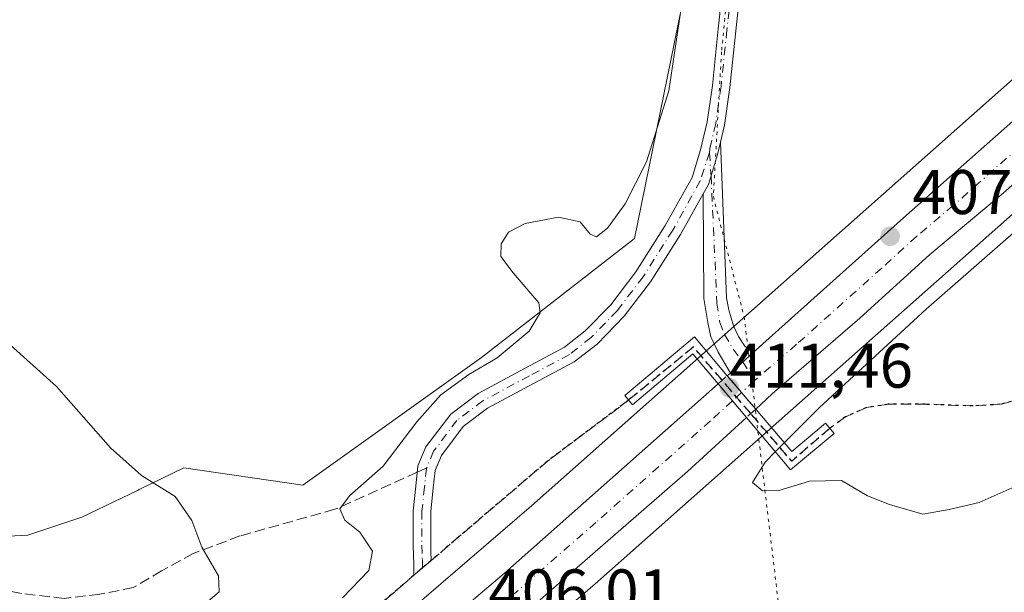
# Model space of a CAD drawing. Units: metres. Extents: x 547082 to 549668, y 4703156 to 4705477.
# Drawn here: x 548823 to 548980, y 4704765 to 4704856 of the extents above; entities that cross this region are included whole.
import ezdxf

# ---------------------------------------------------------------- set-up
doc = ezdxf.new("R2010")
doc.units = ezdxf.units.M
doc.header["$MEASUREMENT"] = 0
for name, pattern in [('DGN Style 3', [2.307223458686699, 1.648016756204785, -0.6592067024819142]), ('DGN Style 4', [2.6384748266838614, 1.318413404963828, -0.6592067024819142, 0.001648016756204785, -0.6592067024819142]), ('DGN Style 5', [1.1536117293433497, 0.4944050268614355, -0.6592067024819142])]:
    doc.linetypes.add(name, pattern=pattern)
for name, color, linetype, lineweight in [('Arbolado forestal CxS', 92, 'Continuous', 0), ('Camino Cxs', 7, 'Continuous', 0), ('Camino eje', 30, 'DGN Style 4', 13), ('Carretera de calzada única Cxs', 7, 'Continuous', 13), ('Carretera de calzada única eje', 7, 'DGN Style 4', 0), ('Carretera de calzada única eje oculto', 142, 'DGN Style 4', 0), ('Carretera de calzada única oculto Cxs', 7, 'DGN Style 3', 13), ('Cultivos herbáceos CxS', 92, 'Continuous', 0), ('Curva de nivel normal', 30, 'Continuous', 0), ('Núcleo urbano CxS', 7, 'Continuous', 0), ('Pasarela Cxs', 142, 'Continuous', 13), ('Punto de cota en terreno', 7, 'Continuous', 0), ('Ruta', 7, 'DGN Style 5', 30), ('Rótulo de punto de cota en construcción', 7, 'Continuous', 0), ('Rótulo de punto de cota en terreno', 7, 'Continuous', 0), ('Senda', 7, 'DGN Style 3', 0), ('Senda no paivmentada conexión', 7, 'DGN Style 3', 0), ('Vía pecuaria eje', 92, 'DGN Style 5', 0)]:
    doc.layers.add(name, color=color, linetype=linetype, lineweight=lineweight)
doc.styles.add('Style-Arial', font='txt')

# ---------------------------------------------------------------- blocks, each defined once
blk = doc.blocks.new('5PATER')
at = {"layer": 'Arbolado forestal CxS', "linetype": 'Continuous', "lineweight": 0}
h = blk.add_hatch(color=51, dxfattribs=at)
edge = h.paths.add_edge_path()
edge.add_ellipse((0, 0), major_axis=(-0.1095731443231308, -0.1110710700762829), ratio=0.9994222409660322, start_angle=0, end_angle=360)
blk = doc.blocks.new('*U13')
at = {"layer": 'Carretera de calzada única Cxs', "color": 7, "linetype": 'Continuous', "lineweight": 13}
blk.add_polyline3d([(548780.9001000002, 4704690.720100001, 403.0507999999973), (548807.4001000002, 4704701.950099999, 402.4616999999998), (548821.4200999998, 4704708.710100001, 402.9279999999999), (548836.8201000001, 4704717.6601, 403.2595000000001), (548846.7600999996, 4704724.4901, 403.7324999999983), (548857.4001000002, 4704732.590100001, 404.200800000006), (548873.5500999996, 4704745.6601, 405.2972000000009), (548900.2600999996, 4704768.350099999, 406.6319999999978), (548934.1901000004, 4704798.440099999, 411.1416999999929), (548936.4501, 4704795.7501, 411.3022000000055), (548938.6801000005, 4704793.100099999, 411.651199999993), (548929.3201000001, 4704784.540100001, 407.6310999999987), (548907.3079000004, 4704765.3279, 406.6906000000017), (548904.9182000002, 4704763.241699999, 406.6034999999974), (548902.5203, 4704761.1469, 406.773199999996), (548901.8601000002, 4704760.5701, 406.8122000000003), (548870.6501000002, 4704733.3201, 405.2592000000004), (548862.3901000004, 4704726.920100001, 404.6089000000065), (548851.7701000003, 4704719.1801, 404.1545000000042), (548839.5500999996, 4704710.7601, 403.6411999999983), (548821.4200999998, 4704700.5101, 403.0154000000039), (548800.0201000003, 4704690.6501, 402.3730000000069)], dxfattribs=at)

msp = doc.modelspace()

# ---------------------------------------------------------------- linework, layer by layer
at = {"layer": 'Arbolado forestal CxS', "color": 92, "linetype": 'Continuous', "lineweight": 0}
for points in [[(548721.0443000002, 4704770.2183, 413.4440000000032), (548750.7531000003, 4704770.217900001, 413.7682000000059), (548795.3176999995, 4704772.919299999, 415.2448000000004), (548824.5921, 4704774.399900001, 416.5418000000063), (548833.1643000003, 4704777.272500001, 416.5822000000044), (548841.9779000003, 4704781.5275, 415.4679999999935), (548842.2770999996, 4704781.6721, 415.3999999999942), (548849.3340999996, 4704785.078500001, 413.8218000000052), (548868.2407000001, 4704782.3761, 412.0298999999941), (548896.6010999996, 4704802.641100001, 410.6538), (548920.9090999998, 4704821.5571, 409.6965999999957), (548934.8038999997, 4704889.696900001, 410.5483999999997), (548953.8964999998, 4704886.7227, 408.0850000000065), (548994.5740999999, 4704909.1941, 406.0924999999988)], [(549044.4128999999, 4704904.015699999, 405.6723999999958), (548981.4293000001, 4704847.209899999, 408.7583000000013), (548904.5345000001, 4704779.061699999, 408.2801999999938), (548873.1161000002, 4704751.989499999, 407.1797999999981), (548850.9978999998, 4704733.935500001, 405.975900000005), (548850.9200999998, 4704733.8709, 405.9646999999969), (548838.7609000001, 4704723.687700001, 404.6407000000036), (548826.5044999998, 4704715.886499999, 403.6695000000037), (548811.4423000002, 4704707.240300001, 403.0023999999976), (548789.1063000001, 4704698.8311, 402.3668000000035), (548745.2959000003, 4704682.476700001, 401.7121000000043), (548745.2834999999, 4704682.472100001, 401.7118999999948), (548745.2710999995, 4704682.467300001, 401.7118000000046), (548649.4424999999, 4704646.333100001, 401.065499999997), (548598.0931000002, 4704627.945900001, 399.9355999999971), (548597.9106999999, 4704627.8781, 399.9236999999994), (548584.2663000004, 4704622.6143, 399.0571000000054), (548524.8195000002, 4704599.6801, 397.6837999999989), (548471.9990999997, 4704580.120100001, 396.3512999999948)], [(549054.4291000003, 4704891.4509, 407.0446999999986), (549053.5935000004, 4704890.7205, 407.0436999999947), (549052.5865000002, 4704889.8419, 407.0718000000052), (548992.1195, 4704835.3057, 408.4921999999933), (548992.0674999999, 4704835.259099999, 408.4956999999995), (548915.1051000003, 4704767.051100001, 406.7292000000016), (548915.0893000001, 4704767.0371, 406.728099999993), (548915.0734999999, 4704767.0233, 406.7268999999943), (548915.0210999995, 4704766.977700001, 406.7231999999931), (548884.4523, 4704740.6373, 405.0816999999952)], [(548934.8038999997, 4704889.696900001, 410.5483999999997), (548920.9090999998, 4704821.5571, 409.6965999999957), (548896.6010999996, 4704802.641100001, 410.6538), (548868.2407000001, 4704782.3761, 412.0298999999941), (548849.3340999996, 4704785.078500001, 413.8218000000052), (548842.2770999996, 4704781.6721, 415.3999999999942), (548841.9779000003, 4704781.5275, 415.4679999999935), (548833.1643000003, 4704777.272500001, 416.5822000000044), (548824.5921, 4704774.399900001, 416.5418000000063), (548795.3176999995, 4704772.919299999, 415.2448000000004), (548750.7531000003, 4704770.217900001, 413.7682000000059), (548721.0443000002, 4704770.2183, 413.4440000000032), (548720.6728999997, 4704770.227700001, 413.4389999999985), (548701.6205000002, 4704770.7137, 413.3163999999961), (548690.1032999996, 4704763.0329, 413.2639999999956), (548679.1788999997, 4704735.090500001, 412.9403000000021), (548681.8793000003, 4704721.579500001, 413.1959999999963), (548671.0762999998, 4704716.1757, 414.1085000000021), (548645.1911000004, 4704705.7981, 415.5114999999932), (548595.9471000005, 4704717.5283, 414.3629999999976), (548544.8085000003, 4704706.7457, 415.5152999999991), (548502.2730999999, 4704702.6677, 414.9033000000054), (548442.8541000001, 4704686.4553, 412.8516999999993), (548420.4260999998, 4704673.568700001, 414.4397000000026)], [(548981.4293000001, 4704847.209899999, 408.7583000000013), (548904.5345000001, 4704779.061699999, 408.2801999999938), (548873.1161000002, 4704751.989499999, 407.1797999999981), (548850.9978999998, 4704733.935500001, 405.975900000005), (548850.9200999998, 4704733.8709, 405.9646999999969), (548838.7609000001, 4704723.687700001, 404.6407000000036), (548826.5044999998, 4704715.886499999, 403.6695000000037), (548811.4423000002, 4704707.240300001, 403.0023999999976), (548789.1063000001, 4704698.8311, 402.3668000000035), (548745.2959000003, 4704682.476700001, 401.7121000000043)]]:
    msp.add_polyline3d(points, dxfattribs=at)
msp.add_polyline3d([(548884.4523, 4704740.6373, 405.0816999999952), (548915.0210999995, 4704766.977700001, 406.7231999999931), (548915.0734999999, 4704767.0233, 406.7268999999943), (548915.0893000001, 4704767.0371, 406.728099999993), (548915.1051000003, 4704767.051100001, 406.7292000000016), (548992.0674999999, 4704835.259099999, 408.4956999999995), (548992.1195, 4704835.3057, 408.4921999999933), (549052.5865000002, 4704889.8419, 407.0718000000052), (549053.5935000004, 4704890.7205, 407.0436999999947), (549054.4291000003, 4704891.4509, 407.0446999999986), (549066.7395000001, 4704849.185900001, 406.116200000004), (549069.4550999999, 4704809.395300001, 407.1913000000059), (549057.1793000001, 4704789.4191, 407.8439000000071), (549019.2719000002, 4704768.0759, 406.7908000000025), (548984.6278999997, 4704753.1161, 407.6156000000047), (548959.9007000001, 4704751.285700001, 406.024900000004), (548941.1814000001, 4704752.3707, 406.4760999999999), (548933.9138000002, 4704751.7797, 406.3243999999977), (548927.8472999996, 4704751.2861, 406.1273999999976), (548909.5307999998, 4704740.302100001, 404.2528000000021), (548887.5497000003, 4704740.3025, 404.8125)], close=True, dxfattribs=at)
at = {"layer": 'Camino Cxs', "color": 7, "linetype": 'Continuous', "lineweight": 0, "extrusion": (0.6832738758679613, -0.7283605400912312, 0.05126142989016132), "elevation": -3051696.033821966, "flags": 128}
msp.add_lwpolyline([(3619248.800071619, 157051.1930118705), (3619249.440918617, 157050.8332388657), (3619253.695781889, 157048.9671855068)], dxfattribs=at)
at = {"layer": 'Camino Cxs', "color": 7, "linetype": 'Continuous', "lineweight": 0}
for points in [[(548980.5928999997, 4704905.149300001, 406.5513999999966), (548974.1283, 4704900.484099999, 406.9483999999939), (548966.8472999996, 4704896.0755, 407.4281999999948), (548960.1222999999, 4704892.346700001, 407.6407000000036), (548953.9282999998, 4704889.183700001, 408.0285000000004), (548949.0242, 4704886.215500001, 408.5385999999999), (548945.8025000002, 4704883.625700001, 408.9573999999994), (548942.5495999996, 4704880.122500001, 409.4649000000064), (548940.2056999998, 4704875.8665, 409.5200999999943), (548939.1341000004, 4704871.643300001, 409.3156000000017), (548938.4918999998, 4704868.4321, 409.2553000000044), (548936.9776999997, 4704854.541300001, 409.3543000000063), (548936.0491000004, 4704845.520099999, 409.178899999999), (548935.1765000002, 4704839.5463, 408.8828000000067), (548934.5444999998, 4704836.820499999, 408.7614000000031)], [(548938.4918999998, 4704868.4321, 409.2553000000044), (548936.9776999997, 4704854.541300001, 409.3543000000063), (548936.0491000004, 4704845.520099999, 409.178899999999), (548935.1765000002, 4704839.5463, 408.8828000000067), (548934.5444999998, 4704836.820499999, 408.7614000000031), (548934.0944999997, 4704834.8795, 408.7216999999946), (548932.6476999996, 4704830.1261, 408.5733000000037), (548931.8006999996, 4704828.6118, 408.5709999999963), (548928.1897, 4704822.1555, 408.9318999999959), (548923.4395000003, 4704814.662500001, 409.1040999999968), (548919.2512999997, 4704809.1907, 409.0657999999967), (548914.9622999998, 4704804.765500001, 409.1499999999942), (548911.3503000002, 4704801.9177, 409.2550999999949), (548904.8913000004, 4704798.486300001, 409.4722000000039), (548897.5821000002, 4704794.570699999, 409.5023999999976), (548893.7226999998, 4704791.645099999, 409.3861999999936), (548890.2421000004, 4704787.045700001, 409.2255000000005), (548889.2641000003, 4704784.7061, 409.1095999999961), (548888.9556999998, 4704781.911699999, 408.9385000000038), (548888.5667000003, 4704778.151900001, 408.7661999999983), (548888.5667000003, 4704772.818700001, 408.4296000000031), (548888.5717000002, 4704772.631999999, 408.4171999999962), (548888.5916999998, 4704771.871300001, 408.3457000000053), (548888.6309000002, 4704770.387599999, 408.1947999999975), (548887.2613000004, 4704769.217499999, 408.2498000000051), (548886.8311000001, 4704768.850099999, 408.2802999999985), (548885.8918000003, 4704768.041099999, 408.3469000000041), (548885.8617000004, 4704769.180500001, 408.422900000005), (548885.8464000003, 4704769.762700001, 408.4616999999998), (548885.7666999997, 4704772.7817, 408.6545999999944), (548885.7666999997, 4704778.2963, 408.8801999999997), (548886.1715000002, 4704782.2093, 409.1312000000034), (548886.5253, 4704785.414100001, 409.4087), (548887.7955, 4704788.4527, 409.4858999999997), (548891.7232999997, 4704793.642899999, 409.7099000000017), (548896.0658999998, 4704796.934900001, 409.7704999999987), (548903.5734999999, 4704800.956700001, 409.7881000000052), (548909.8145000003, 4704804.272299999, 409.475099999996), (548913.0817, 4704806.8485, 409.3349000000017), (548917.1271000003, 4704811.022299999, 409.2234000000026), (548921.1409, 4704816.266100001, 409.2838000000047), (548925.7834999999, 4704823.5897, 409.1524000000064), (548930.0566999996, 4704831.229699999, 408.8368000000046), (548931.3881000001, 4704835.6043, 408.889599999995), (548932.4227, 4704840.0657, 409.0206999999937), (548933.2699999996, 4704845.865900001, 409.2597999999998), (548934.1933000004, 4704854.836300001, 409.3570000000037), (548935.7219000002, 4704868.859099999, 409.4409000000014)], [(548931.8006999996, 4704828.6118, 408.5709999999963), (548928.1897, 4704822.1555, 408.9318999999959), (548923.4395000003, 4704814.662500001, 409.1040999999968), (548919.2512999997, 4704809.1907, 409.0657999999967), (548914.9622999998, 4704804.765500001, 409.1499999999942), (548911.3503000002, 4704801.9177, 409.2550999999949), (548904.8913000004, 4704798.486300001, 409.4722000000039), (548897.5821000002, 4704794.570699999, 409.5023999999976), (548893.7226999998, 4704791.645099999, 409.3861999999936), (548890.2421000004, 4704787.045700001, 409.2255000000005), (548889.2641000003, 4704784.7061, 409.1095999999961), (548888.9556999998, 4704781.911699999, 408.9385000000038), (548888.5667000003, 4704778.151900001, 408.7661999999983), (548888.5667000003, 4704772.818700001, 408.4296000000031), (548888.5717000002, 4704772.631999999, 408.4171999999962), (548888.5916999998, 4704771.871300001, 408.3457000000053), (548888.6309000002, 4704770.387599999, 408.1947999999975), (548887.2613000004, 4704769.217499999, 408.2498000000051), (548886.8311000001, 4704768.850099999, 408.2802999999985), (548885.8918000003, 4704768.041099999, 408.3469000000041), (548885.8617000004, 4704769.180500001, 408.422900000005), (548885.8464000003, 4704769.762700001, 408.4616999999998), (548885.7666999997, 4704772.7817, 408.6545999999944), (548885.7666999997, 4704778.2963, 408.8801999999997), (548886.1715000002, 4704782.2093, 409.1312000000034), (548886.5253, 4704785.414100001, 409.4087), (548887.7955, 4704788.4527, 409.4858999999997), (548891.7232999997, 4704793.642899999, 409.7099000000017), (548896.0658999998, 4704796.934900001, 409.7704999999987), (548903.5734999999, 4704800.956700001, 409.7881000000052), (548909.8145000003, 4704804.272299999, 409.475099999996), (548913.0817, 4704806.8485, 409.3349000000017), (548917.1271000003, 4704811.022299999, 409.2234000000026), (548921.1409, 4704816.266100001, 409.2838000000047), (548925.7834999999, 4704823.5897, 409.1524000000064), (548930.0566999996, 4704831.229699999, 408.8368000000046), (548931.3881000001, 4704835.6043, 408.889599999995), (548932.4227, 4704840.0657, 409.0206999999937), (548933.2699999996, 4704845.865900001, 409.2597999999998), (548934.1933000004, 4704854.836300001, 409.3570000000037), (548935.7219000002, 4704868.859099999, 409.4409000000014)], [(548934.5444999998, 4704836.820499999, 408.7614000000031), (548934.0944999997, 4704834.8795, 408.7216999999946), (548932.6476999996, 4704830.1261, 408.5733000000037), (548931.8006999996, 4704828.6118, 408.5709999999963)], [(548934.5444999998, 4704836.820499999, 408.7614000000031), (548934.0944999997, 4704834.8795, 408.7216999999946), (548932.6476999996, 4704830.1261, 408.5733000000037), (548931.8006999996, 4704828.6118, 408.5709999999963)], [(548934.5444999998, 4704836.820499999, 408.7614000000031), (548935.5373000001, 4704812.130700001, 408.7351999999955), (548935.9079, 4704810.2257, 408.6389000000054), (548936.6335000005, 4704807.680500001, 408.3497000000062), (548937.4423000002, 4704805.9923, 408.296199999997), (548938.4271, 4704804.442500001, 408.2921999999962), (548939.7786999998, 4704803.431399999, 408.187699999995)], [(548936.1300999997, 4704800.165100001, 410.4106000000029), (548934.2144999999, 4704803.5053, 410.5568999999959), (548933.0503000002, 4704805.939300001, 409.8986000000005), (548932.5740999999, 4704808.2147, 409.0019000000029), (548931.9391000001, 4704812.024900001, 408.5872999999993), (548931.8006999996, 4704828.6118, 408.5709999999963)]]:
    msp.add_polyline3d(points, dxfattribs=at)
msp.add_polyline3d([(548939.7786999998, 4704803.431299999, 408.187699999995), (548936.6101000002, 4704800.590100001, 410.0513000000064), (548936.1300999997, 4704800.165100001, 410.4106000000029), (548934.2144999999, 4704803.5053, 410.5568999999959), (548933.0503000002, 4704805.939300001, 409.8986000000005), (548932.5740999999, 4704808.2147, 409.0019000000029), (548931.9391000001, 4704812.024900001, 408.5872999999993), (548931.8006999996, 4704828.6118, 408.5709999999963), (548932.6476999996, 4704830.1261, 408.5733000000037), (548934.0944999997, 4704834.8795, 408.7216999999946), (548934.5444999998, 4704836.820499999, 408.7614000000031), (548935.5373000001, 4704812.130700001, 408.7351999999955), (548935.9079, 4704810.2257, 408.6389000000054), (548936.6335000005, 4704807.680500001, 408.3497000000062), (548937.4423000002, 4704805.9923, 408.296199999997), (548938.4271, 4704804.442500001, 408.2921999999962)], close=True, dxfattribs=at)
at = {"layer": 'Camino eje', "color": 30, "linetype": 'DGN Style 4', "lineweight": 13, "extrusion": (0.001773351013410819, -0.06705932008808986, 0.9977474143366679), "elevation": -314117.9249334964, "flags": 128}
msp.add_lwpolyline([(673067.2876736335, 4678082.236477966), (673067.2876736334, 4678080.924665585)], dxfattribs=at)
at = {"layer": 'Camino eje', "color": 30, "linetype": 'DGN Style 4', "lineweight": 13}
for points in [[(548938.8929000003, 4704876.3847, 409.4630000000034), (548937.7682999996, 4704871.9529, 409.289499999999), (548937.1069, 4704868.6457, 409.2860999999975), (548935.5855, 4704854.688899999, 409.3554000000004), (548934.6595000001, 4704845.6929, 409.2204000000056), (548933.7997000003, 4704839.8059, 408.9470000000001), (548932.8633000003, 4704835.7685, 408.7541000000056), (548932.8107000003, 4704835.2053, 408.7299000000057)], [(548932.8107000003, 4704835.2053, 408.7299000000057), (548931.3523000004, 4704830.6779, 408.6775999999954), (548926.9864999996, 4704822.8727, 409.0319000000018), (548922.2903000005, 4704815.464299999, 409.1827999999951), (548918.1891000001, 4704810.1065, 409.1355999999942), (548914.0219000002, 4704805.8069, 409.2378000000026), (548910.5822999999, 4704803.094900001, 409.3418999999994), (548904.2323000003, 4704799.7215, 409.6165000000037), (548896.8240999999, 4704795.752699999, 409.6206999999995), (548892.7229000004, 4704792.6439, 409.4667999999947), (548889.0188999996, 4704787.749100001, 409.3295999999973), (548887.8947000002, 4704785.0601, 409.1538)], [(548932.8107000003, 4704835.2053, 408.7299000000057), (548933.0625, 4704831.4891, 408.6429000000062), (548934.0027000001, 4704811.2839, 408.6682000000001), (548934.4791000001, 4704808.2147, 408.7216000000044), (548935.2198999999, 4704806.309699999, 408.9867999999988), (548936.5957000004, 4704803.9815, 408.9471999999951), (548938.1035000002, 4704801.929300001, 408.7476000000024), (548939.9826999997, 4704798.954500001, 409.4027999999962)], [(548887.8947000002, 4704785.0601, 409.1538), (548887.5635000002, 4704782.060500001, 408.9305000000023), (548887.1667, 4704778.224099999, 408.7765999999974), (548887.1667, 4704772.800100001, 408.4873999999982), (548887.2267000005, 4704770.525900001, 408.3377999999939)]]:
    msp.add_polyline3d(points, dxfattribs=at)
at = {"layer": 'Carretera de calzada única Cxs', "color": 7, "linetype": 'Continuous', "lineweight": 13, "extrusion": (0.6832738758679613, -0.7283605400912312, 0.05126142989016132), "elevation": -3051696.033821966, "flags": 128}
msp.add_lwpolyline([(3619248.800071619, 157051.1930118705), (3619249.440918617, 157050.8332388657), (3619253.695781889, 157048.9671855068)], dxfattribs=at)
at = {"layer": 'Carretera de calzada única Cxs', "color": 7, "linetype": 'Continuous', "lineweight": 13, "extrusion": (0.3073276020958268, 0.2721129817811506, 0.9118685596818219), "elevation": 1449314.666699907, "flags": 128}
msp.add_lwpolyline([(3158582.629813903, -3218588.802347388), (3158582.629813903, -3218589.505422747)], dxfattribs=at)
at = {"layer": 'Carretera de calzada única Cxs', "color": 7, "linetype": 'Continuous', "lineweight": 13, "extrusion": (-0.7623174449626665, -0.6472021109124841, 0.001241263878746677), "elevation": -3463419.035660298, "flags": 128}
msp.add_lwpolyline([(-3231274.142013438, 4709.927074307308), (-3231277.604438027, 4710.33947462501), (-3231281.094710752, 4709.719774147617)], dxfattribs=at)
at = {"layer": 'Carretera de calzada única Cxs', "color": 7, "linetype": 'Continuous', "lineweight": 13, "extrusion": (-0.7659936765346886, -0.6426852309369881, 0.01447001880929334), "elevation": -3444178.641209809, "flags": 128}
msp.add_lwpolyline([(-3251387.389603902, 50254.24234922174), (-3251390.853037818, 50253.89331267895), (-3251394.366397264, 50253.73279587344)], dxfattribs=at)
at = {"layer": 'Carretera de calzada única Cxs', "color": 7, "linetype": 'Continuous', "lineweight": 13, "extrusion": (0.6534183048536121, -0.7526276845796611, 0.08121629938928815), "elevation": -3182237.522748004, "flags": 128}
msp.add_lwpolyline([(3498903.006716769, 259719.1889680362), (3498890.326973418, 259715.1555436178), (3498861.109925962, 259714.2119263781)], dxfattribs=at)
at = {"layer": 'Carretera de calzada única Cxs', "color": 7, "linetype": 'Continuous', "lineweight": 13}
for points in [[(549513.9901000002, 4705301.283299999, 397.8208000000013), (549465.8701, 4705258.690099999, 397.5728999999992), (549433.1300999997, 4705230.1601, 397.8209999999963), (549424.8400999998, 4705222.470100001, 398.0298000000039), (549383.9600999998, 4705186.610099999, 399.2853999999934), (549350.9600999998, 4705157.5601, 400.5096000000049), (549341.3701, 4705149.630100001, 401.0310999999929), (549324.8300999999, 4705134.770099999, 401.815499999997), (549311.2200999996, 4705122.890100001, 402.2275999999983), (549262.9001000002, 4705079.630100001, 403.6820000000007), (549209.4501, 4705032.5601, 405.0681999999942), (549147.7600999996, 4704977.8201, 406.107999999993), (549092.9501, 4704929.5001, 406.7850999999937), (549072.4301000005, 4704911.190099999, 407.0442000000039), (549054.6401000004, 4704895.620100001, 407.3436999999976), (549051.6201, 4704892.9801, 407.4609000000055), (549049.0301000001, 4704890.720100001, 407.3824000000022), (549017.3400999998, 4704862.4901, 407.9024000000064), (549007.7901, 4704853.8301, 408.1661000000022), (548979.4401000004, 4704828.7601, 408.670100000003), (548967.8201000001, 4704818.970100001, 408.2945000000037), (548956.7100999998, 4704808.870100001, 408.1766999999964), (548942.7801000001, 4704796.840100001, 408.6487999999954), (548940.1501000002, 4704794.440099999, 410.9064999999973)], [(548939.7786999998, 4704803.431399999, 408.187699999995), (548963.6201, 4704824.8101, 409.0823999999994), (548992.8400999998, 4704850.6801, 408.2308000000049), (549001.3901000004, 4704858.3101, 408.4922999999981), (549036.1401000004, 4704888.4001, 407.6062999999995), (549091.9501, 4704937.7501, 406.8402999999962), (549128.2001, 4704970.020099999, 406.2531000000017), (549200.6401000004, 4705034.290100001, 405.1340999999957), (549268.5900999998, 4705094.770099999, 403.7474999999977), (549279.3501000004, 4705103.970100001, 403.4327000000048), (549294.0500999996, 4705117.4001, 402.8395000000019), (549305.9101, 4705127.690099999, 402.4820000000037), (549317.3800999997, 4705138.0801, 401.9548999999971), (549324.5301000001, 4705144.2601, 401.7897999999986), (549337.3701, 4705155.920100001, 401.1714999999967), (549349.3300999999, 4705166.210100001, 400.422900000005)], [(549007.7901, 4704853.8301, 408.1661000000022), (548979.4401000004, 4704828.7601, 408.670100000003), (548967.8201000001, 4704818.970100001, 408.2945000000037), (548956.7100999998, 4704808.870100001, 408.1766999999964), (548942.7801000001, 4704796.840100001, 408.6487999999954), (548940.1501000002, 4704794.440099999, 410.9064999999973), (548937.9099000003, 4704797.0801, 411.3187000000034), (548935.6501000002, 4704799.7401, 410.6992000000027), (548936.1300999997, 4704800.165100001, 410.4106000000029), (548936.6101000002, 4704800.590100001, 410.0513000000064), (548939.7786999998, 4704803.431299999, 408.187699999995), (548963.6201, 4704824.8101, 409.0823999999994), (548992.8400999998, 4704850.6801, 408.2308000000049)], [(548395.9600999998, 4704547.7401, 394.6496000000043), (548523.4401000004, 4704594.790100001, 397.7936999999947), (548620.7100999998, 4704631.0701, 399.7755999999936), (548762.7600999996, 4704683.6601, 402.6318000000028), (548780.9001000002, 4704690.720100001, 403.0507999999973), (548807.4001000002, 4704701.950099999, 402.4616999999998), (548821.4200999998, 4704708.710100001, 402.9279999999999), (548836.8201000001, 4704717.6601, 403.2595000000001), (548846.7600999996, 4704724.4901, 403.7324999999983), (548857.4001000002, 4704732.590100001, 404.200800000006), (548873.5500999996, 4704745.6601, 405.2972000000009), (548900.2600999996, 4704768.350099999, 406.6319999999978), (548934.1901000004, 4704798.440099999, 411.1416999999929)]]:
    msp.add_polyline3d(points, dxfattribs=at)
at = {"layer": 'Carretera de calzada única eje', "color": 7, "linetype": 'DGN Style 4', "lineweight": 0, "extrusion": (-0.3825167056124495, 0.8325507784389123, 0.4006746451276395), "elevation": 3707169.355527802, "flags": 128}
msp.add_lwpolyline([(-2463036.837690473, -1620744.699234563), (-2463036.294484491, -1620744.305879429), (-2463034.171628294, -1620742.608143826)], dxfattribs=at)
at = {"layer": 'Carretera de calzada única eje', "color": 7, "linetype": 'DGN Style 4', "lineweight": 0}
for points in [[(549205.0401, 4705033.420100001, 405.2660999999935), (549174.2001, 4705006.050100001, 405.801999999996), (549137.9801000003, 4704973.920100001, 406.3384999999981), (549110.5701000001, 4704949.7601, 406.5996000000014), (549092.4501, 4704933.620100001, 406.9128999999957), (549082.1901000004, 4704924.470100001, 407.0353000000032), (549054.2801000001, 4704899.790100001, 407.3966999999975), (549042.5800999999, 4704889.5601, 407.5907000000007), (549026.7401000002, 4704875.440099999, 407.831600000005), (549009.3601000002, 4704860.4001, 407.8937000000006), (549004.5900999998, 4704856.0701, 407.975900000005), (549000.3101000004, 4704852.2501, 408.0348999999987), (548986.1401000004, 4704839.720100001, 408.2033999999985), (548971.5301000001, 4704826.780099999, 408.2934999999998), (548965.7200999996, 4704821.890100001, 408.1885000000038), (548960.1601, 4704816.840100001, 408.1172999999981), (548946.6601, 4704804.7301, 407.9147999999986), (548939.9826999997, 4704798.954500001, 409.4027999999962)], [(548936.4501, 4704795.7501, 411.3022000000055), (548932.9700999996, 4704792.5601, 408.3898000000045), (548914.7901, 4704776.440099999, 407.0375000000058), (548901.7830999997, 4704765.0867, 406.5495999999985)]]:
    msp.add_polyline3d(points, dxfattribs=at)
at = {"layer": 'Carretera de calzada única eje oculto', "color": 142, "linetype": 'DGN Style 4', "lineweight": 0, "extrusion": (-0.6734810132238734, 0.7392044416077823, 0.0003439974875822414), "elevation": 3108107.780209397, "flags": 128}
msp.add_lwpolyline([(-3574369.057168627, -657.8626064506938), (-3574367.975402426, -657.6622064388353), (-3574367.082348119, -657.8791064516681)], dxfattribs=at)
at = {"layer": 'Carretera de calzada única oculto Cxs', "color": 7, "linetype": 'DGN Style 3', "lineweight": 13, "extrusion": (0.1648810107244929, 0.1468118589600247, 0.9753258585576268), "elevation": 781630.0262397656, "flags": 128}
msp.add_lwpolyline([(3148712.805157055, -3451248.969400214), (3148712.805157056, -3451250.973747053)], dxfattribs=at)
at = {"layer": 'Carretera de calzada única oculto Cxs', "color": 7, "linetype": 'DGN Style 3', "lineweight": 13, "extrusion": (-0.7623174449626665, -0.6472021109124841, 0.001241263878746677), "elevation": -3463419.035660298, "flags": 128}
msp.add_lwpolyline([(-3231274.142013438, 4709.927074307308), (-3231277.604438027, 4710.33947462501), (-3231281.094710752, 4709.719774147617)], dxfattribs=at)
at = {"layer": 'Carretera de calzada única oculto Cxs', "color": 7, "linetype": 'DGN Style 3', "lineweight": 13, "extrusion": (-0.7659936765346886, -0.6426852309369881, 0.01447001880929334), "elevation": -3444178.641209809, "flags": 128}
msp.add_lwpolyline([(-3251387.389603902, 50254.24234922174), (-3251390.853037818, 50253.89331267895), (-3251394.366397264, 50253.73279587344)], dxfattribs=at)
at = {"layer": 'Carretera de calzada única oculto Cxs', "color": 7, "linetype": 'DGN Style 3', "lineweight": 13, "extrusion": (0.2591211909087853, 0.2362057114866336, 0.9365164548918008), "elevation": 1253926.16425241, "flags": 128}
msp.add_lwpolyline([(3107175.464633762, -3348067.500426632), (3107175.464633762, -3348065.376496763)], dxfattribs=at)
at = {"layer": 'Carretera de calzada única oculto Cxs', "color": 7, "linetype": 'DGN Style 3', "lineweight": 13}
msp.add_polyline3d([(548940.1501000002, 4704794.440099999, 410.9064999999973), (548938.6801000005, 4704793.100099999, 411.651199999993), (548936.4501, 4704795.7501, 411.3022000000055), (548934.1901000004, 4704798.440099999, 411.1416999999929), (548935.6501000002, 4704799.7401, 410.6992000000027), (548937.9099000003, 4704797.0801, 411.3187000000034)], close=True, dxfattribs=at)
at = {"layer": 'Cultivos herbáceos CxS', "color": 92, "linetype": 'Continuous', "lineweight": 0}
for points in [[(548709.8032999998, 4704924.214500001, 412.9719999999944), (548739.4020999996, 4704909.342900001, 412.5605000000069), (548789.8613, 4704920.215500001, 415.5791000000027), (548835.4398999996, 4704939.456499999, 418.1352000000043), (548858.0324999997, 4704934.905300001, 417.2010000000009), (548895.0176999997, 4704934.9879, 413.6635999999999), (548908.7578999996, 4704927.4213, 412.7467999999935), (548916.3706999999, 4704923.228499999, 412.3193000000028), (548926.3734999998, 4704913.0997, 411.3565999999992), (548934.2342999997, 4704889.696900001, 410.6834999999992), (548934.8038999997, 4704889.696900001, 410.5483999999997), (548920.9090999998, 4704821.5571, 409.6965999999957), (548896.6010999996, 4704802.641100001, 410.6538), (548868.2407000001, 4704782.3761, 412.0298999999941), (548849.3340999996, 4704785.078500001, 413.8218000000052), (548842.2770999996, 4704781.6721, 415.3999999999942), (548841.9779000003, 4704781.5275, 415.4679999999935), (548833.1643000003, 4704777.272500001, 416.5822000000044), (548824.5921, 4704774.399900001, 416.5418000000063), (548795.3176999995, 4704772.919299999, 415.2448000000004), (548750.7531000003, 4704770.217900001, 413.7682000000059), (548721.0443000002, 4704770.2183, 413.4440000000032)], [(548934.8038999997, 4704889.696900001, 410.5483999999997), (548920.9090999998, 4704821.5571, 409.6965999999957), (548896.6010999996, 4704802.641100001, 410.6538), (548868.2407000001, 4704782.3761, 412.0298999999941), (548849.3340999996, 4704785.078500001, 413.8218000000052), (548842.2770999996, 4704781.6721, 415.3999999999942), (548841.9779000003, 4704781.5275, 415.4679999999935), (548833.1643000003, 4704777.272500001, 416.5822000000044), (548824.5921, 4704774.399900001, 416.5418000000063), (548795.3176999995, 4704772.919299999, 415.2448000000004), (548750.7531000003, 4704770.217900001, 413.7682000000059), (548721.0443000002, 4704770.2183, 413.4440000000032), (548720.6728999997, 4704770.227700001, 413.4389999999985), (548701.6205000002, 4704770.7137, 413.3163999999961), (548690.1032999996, 4704763.0329, 413.2639999999956), (548679.1788999997, 4704735.090500001, 412.9403000000021), (548681.8793000003, 4704721.579500001, 413.1959999999963), (548671.0762999998, 4704716.1757, 414.1085000000021), (548645.1911000004, 4704705.7981, 415.5114999999932), (548595.9471000005, 4704717.5283, 414.3629999999976), (548544.8085000003, 4704706.7457, 415.5152999999991), (548502.2730999999, 4704702.6677, 414.9033000000054), (548442.8541000001, 4704686.4553, 412.8516999999993), (548420.4260999998, 4704673.568700001, 414.4397000000026)]]:
    msp.add_polyline3d(points, dxfattribs=at)
at = {"layer": 'Curva de nivel normal', "color": 30, "linetype": 'Continuous', "lineweight": 0, "flags": 128}
for points, elevation in [([(548874.5700000003, 4704764.4301), (548878.7100000001, 4704768.800100001), (548879.3099999996, 4704771.890100001), (548877.2800000003, 4704774.890100001), (548874.9000000004, 4704776.790100001), (548874.1100000005, 4704778.610099999), (548875.6799999997, 4704780.6801), (548881.0199999996, 4704785.370100001), (548886.3499999996, 4704792.390100001), (548890.1500000004, 4704796.700099999), (548894.6299999999, 4704799.920100001), (548899.1200000001, 4704802.5601), (548904.1799999997, 4704806.8101), (548905.9100000003, 4704809.7501), (548905.7000000002, 4704811.3101), (548901.6299999999, 4704816.090100001), (548899.7100000001, 4704818.700099999), (548899.7400000002, 4704820.700099999), (548900.9199999999, 4704822.5601), (548903.5599999996, 4704823.920100001), (548908.8399999999, 4704824.940099999), (548912.2599999999, 4704824.170100001), (548913.8499999996, 4704822.2501), (548914.9000000004, 4704821.8101), (548916.6100000005, 4704823.1801), (548919.4500000002, 4704827.030099999), (548922.7999999998, 4704833.7301), (548926.3799999999, 4704845.0001), (548928.1399999997, 4704857.050100001)], 410), ([(549002.9699999997, 4704841.5701), (548967.2300000004, 4704810.300100001), (548950.29, 4704794.710100001), (548944.6929000001, 4704789.080600001)], 410), ([(548817.0599999996, 4704763.4101), (548825.2000000002, 4704759.1601), (548828.5800000001, 4704756.280099999), (548830.6200000001, 4704752.9901), (548830.9500000002, 4704750.030099999), (548830.0800000001, 4704745.5801), (548831.2100000001, 4704744.190099999), (548834.9400000004, 4704744.6801), (548840.4800000004, 4704746.4301), (548844.7300000004, 4704748.640100001), (548846.7800000003, 4704751.370100001), (548848.0899999999, 4704756.370100001), (548850.2100000001, 4704760.550100001), (548852.7800000003, 4704763.530099999), (548854.9699999997, 4704765.4001), (548854.8399999999, 4704767.9301), (548852.2100000001, 4704772.4901), (548850.6399999997, 4704776.7301), (548847.9600000001, 4704780.530099999), (548842.6500000004, 4704783.890100001), (548837.6900000004, 4704788.270099999), (548829.1399999997, 4704798.050100001), (548820.7000000002, 4704805.600099999)], 415), ([(548944.6929000001, 4704789.080600001), (548943.2688999996, 4704787.6483)], 410), ([(548943.2688999996, 4704787.6483), (548941.6600000003, 4704786.030099999), (548939.6399999997, 4704782.780099999), (548941.2400000002, 4704781.440099999), (548943.8099999996, 4704781.4801), (548948.7000000002, 4704782.9801), (548953.7599999999, 4704783.100099999), (548957.8899999997, 4704780.630100001), (548961.4000000004, 4704779.2601), (548966.6699999999, 4704777.7401), (548970.8799999999, 4704778.460100001), (548975.6200000001, 4704779.600099999), (548981.8200000003, 4704782.370100001)], 410)]:
    msp.add_lwpolyline(points, dxfattribs=dict(at, elevation=elevation))
at = {"layer": 'Núcleo urbano CxS', "color": 7, "linetype": 'Continuous', "lineweight": 0}
for points in [[(548745.2959000003, 4704682.476700001, 401.7121000000043), (548789.1063000001, 4704698.8311, 402.3668000000035), (548811.4423000002, 4704707.240300001, 403.0023999999976), (548826.5044999998, 4704715.886499999, 403.6695000000037), (548838.7609000001, 4704723.687700001, 404.6407000000036), (548850.9200999998, 4704733.8709, 405.9646999999969), (548850.9978999998, 4704733.935500001, 405.975900000005), (548873.1161000002, 4704751.989499999, 407.1797999999981), (548904.5345000001, 4704779.061699999, 408.2801999999938), (548981.4293000001, 4704847.209899999, 408.7583000000013), (549044.4128999999, 4704904.015699999, 405.6723999999958), (549050.5776000004, 4704909.5759, 405.3882000000012), (549050.6608999996, 4704909.6501, 405.3862999999984), (549050.7044000002, 4704909.687700001, 405.385500000004), (549155.9266999997, 4705000.6305, 404.3233999999939), (549205.4943000004, 4705045.3167, 403.0574000000051)], [(549044.4128999999, 4704904.015699999, 405.6723999999958), (548981.4293000001, 4704847.209899999, 408.7583000000013), (548904.5345000001, 4704779.061699999, 408.2801999999938), (548873.1161000002, 4704751.989499999, 407.1797999999981), (548850.9978999998, 4704733.935500001, 405.975900000005), (548850.9200999998, 4704733.8709, 405.9646999999969), (548838.7609000001, 4704723.687700001, 404.6407000000036), (548826.5044999998, 4704715.886499999, 403.6695000000037), (548811.4423000002, 4704707.240300001, 403.0023999999976), (548789.1063000001, 4704698.8311, 402.3668000000035), (548745.2959000003, 4704682.476700001, 401.7121000000043), (548745.2834999999, 4704682.472100001, 401.7118999999948), (548745.2710999995, 4704682.467300001, 401.7118000000046), (548649.4424999999, 4704646.333100001, 401.065499999997), (548598.0931000002, 4704627.945900001, 399.9355999999971), (548597.9106999999, 4704627.8781, 399.9236999999994), (548584.2663000004, 4704622.6143, 399.0571000000054), (548524.8195000002, 4704599.6801, 397.6837999999989), (548471.9990999997, 4704580.120100001, 396.3512999999948)], [(549054.4291000003, 4704891.4509, 407.0446999999986), (549053.5935000004, 4704890.7205, 407.0436999999947), (549052.5865000002, 4704889.8419, 407.0718000000052), (548992.1195, 4704835.3057, 408.4921999999933), (548992.0674999999, 4704835.259099999, 408.4956999999995), (548915.1051000003, 4704767.051100001, 406.7292000000016), (548915.0893000001, 4704767.0371, 406.728099999993), (548915.0734999999, 4704767.0233, 406.7268999999943), (548915.0210999995, 4704766.977700001, 406.7231999999931), (548884.4523, 4704740.6373, 405.0816999999952)], [(548992.0674999999, 4704835.259099999, 408.4956999999995), (548915.1051000003, 4704767.051100001, 406.7292000000016), (548915.0893000001, 4704767.0371, 406.728099999993), (548915.0734999999, 4704767.0233, 406.7268999999943), (548915.0210999995, 4704766.977700001, 406.7231999999931), (548884.4523, 4704740.6373, 405.0816999999952), (548883.4797, 4704739.7993, 405.0212999999931), (548883.3163999999, 4704739.6623, 405.0160000000033), (548861.1546999998, 4704721.572699999, 404.145399999994), (548848.6337000001, 4704711.0865, 403.5822999999946), (548848.3671000004, 4704710.8727, 403.571299999996), (548847.9414999997, 4704710.567700001, 403.5602999999974), (548847.7927000001, 4704710.470699999, 403.5580999999947), (548834.9413000001, 4704702.290899999, 403.2010000000009), (548834.6370999999, 4704702.1065, 403.1723000000056), (548825.7165000001, 4704696.9857, 402.7620000000024)]]:
    msp.add_polyline3d(points, dxfattribs=at)
at = {"layer": 'Pasarela Cxs', "color": 142, "linetype": 'Continuous', "lineweight": 13}
msp.add_polyline3d([(548930.4301000005, 4704805.9001, 410.1989999999932), (548935.6501000002, 4704799.7401, 410.6992000000027), (548940.1501000002, 4704794.440099999, 410.9064999999973), (548945.8800999997, 4704787.6801, 412.9073000000063), (548951.2500999998, 4704792.190099999, 412.2893999999943), (548952.6101000002, 4704790.5701, 413.2636000000057), (548945.7001, 4704784.7601, 413.026199999993), (548938.6801000005, 4704793.100099999, 411.651199999993), (548934.1901000004, 4704798.440099999, 411.1416999999929), (548930.1700999998, 4704803.210100001, 411.7194000000018), (548920.5701000001, 4704795.120100001, 409.2158999999957), (548919.3501000004, 4704796.5701, 409.4419000000053)], close=True, dxfattribs=at)
msp.add_polyline3d([(548930.4301000005, 4704805.9001, 410.1989999999932), (548935.6501000002, 4704799.7401, 410.6992000000027), (548940.1501000002, 4704794.440099999, 410.9064999999973), (548945.8800999997, 4704787.6801, 412.9073000000063), (548951.2500999998, 4704792.190099999, 412.2893999999943), (548952.6101000002, 4704790.5701, 413.2636000000057), (548945.7001, 4704784.7601, 413.026199999993), (548938.6801000005, 4704793.100099999, 411.651199999993), (548934.1901000004, 4704798.440099999, 411.1416999999929), (548930.1700999998, 4704803.210100001, 411.7194000000018), (548920.5701000001, 4704795.120100001, 409.2158999999957), (548919.3501000004, 4704796.5701, 409.4419000000053), (548930.4301000005, 4704805.9001, 410.1989999999932)], dxfattribs=at)
at = {"layer": 'Ruta', "color": 7, "linetype": 'DGN Style 5', "lineweight": 30}
msp.add_polyline3d([(548983.0100999996, 4704796.2543, 413.7837), (548979.0412999997, 4704795.1961, 416.4343999999983), (548974.6756999996, 4704794.931500001, 418.0035000000062), (548967.1349, 4704795.1961, 418.0771999999997), (548961.1819000002, 4704795.1961, 417.1239999999962), (548957.7423, 4704794.6669, 416.4514000000054), (548954.4348999998, 4704793.2117, 414.2165999999997), (548951.9301000005, 4704791.380100001, 412.7782000000007), (548945.8746999997, 4704786.160900001, 413.0237000000052), (548939.3676000005, 4704793.7268, 411.3570000000037), (548937.1102999998, 4704796.351500001, 411.519100000005), (548934.8265000005, 4704799.006800001, 411.0298000000039), (548930.2642999999, 4704804.3113, 411.1024000000034), (548919.9600999998, 4704795.845100001, 409.3561999999947), (548907.1211000001, 4704786.184699999, 408.9342999999935), (548888.6309000002, 4704770.387599999, 408.1947999999975), (548887.2613000004, 4704769.217499999, 408.2498000000051), (548886.8311000001, 4704768.850099999, 408.2802999999985), (548885.8918000003, 4704768.041099999, 408.3469000000041), (548872.8574999999, 4704756.8159, 408.6325999999972), (548853.8075000001, 4704741.7345, 408.7888999999996), (548833.3021, 4704727.843900001, 406.5074000000022), (548825.3646999998, 4704722.949100001, 405.4342000000034), (548821.2637, 4704721.3617, 405.0878999999986)], dxfattribs=at)
at = {"layer": 'Senda', "color": 7, "linetype": 'DGN Style 3', "lineweight": 0, "extrusion": (-0.09191511384370615, -0.09262218668014224, 0.9914498183880451), "elevation": -485816.663550338, "flags": 128}
msp.add_lwpolyline([(-2924384.077163391, 3694377.247348516), (-2924391.051911521, 3694377.803719237), (-2924392.402419441, 3694364.421700597)], dxfattribs=at)
at = {"layer": 'Senda', "color": 7, "linetype": 'DGN Style 3', "lineweight": 0, "extrusion": (0.01974716534082956, -0.06980273012548072, 0.9973653434564645), "elevation": -317159.703773013, "flags": 128}
msp.add_lwpolyline([(1808875.28357105, 4366179.477137936), (1808897.375736031, 4366189.671203423), (1808912.359603023, 4366195.487128006)], dxfattribs=at)
at = {"layer": 'Senda', "color": 7, "linetype": 'DGN Style 3', "lineweight": 0, "extrusion": (-0.08454737913084807, 0.1444674317884239, 0.9858909178172612), "elevation": 633683.6351030387, "flags": 128}
msp.add_lwpolyline([(-2850147.133931758, -3729814.56479445), (-2850139.271543678, -3729813.098151429), (-2850137.476999845, -3729823.055193887)], dxfattribs=at)
at = {"layer": 'Senda', "color": 7, "linetype": 'DGN Style 3', "lineweight": 0}
for points in [[(549067.8359000003, 4704831.892700001, 408.0046000000002), (549064.7664999999, 4704831.311699999, 410.6877999999998), (549060.0038999999, 4704830.121099999, 412.4225000000006), (549055.3737000005, 4704827.342900001, 414.1140000000014), (549052.0664999997, 4704825.7555, 416.0292999999947), (549048.3623000003, 4704825.0941, 416.8594000000012), (549043.5997000001, 4704826.4169, 417.5185999999958), (549039.8954999996, 4704827.739900001, 418.0720000000001), (549037.6763000004, 4704828.3805, 418.5133999999962), (549034.8685, 4704828.4013, 418.8331999999937), (549030.6350999996, 4704826.5493, 419.0243000000046), (549001.2663000004, 4704807.763699999, 416.4085000000051), (548995.5777000003, 4704804.1919, 412.2470999999932), (548988.0371000003, 4704798.767899999, 411.6046999999962), (548983.0100999996, 4704796.2543, 413.7837), (548979.0412999997, 4704795.1961, 416.4343999999983), (548974.6756999996, 4704794.931500001, 418.0035000000062), (548967.1349, 4704795.1961, 418.0771999999997), (548961.1819000002, 4704795.1961, 417.1239999999962), (548957.7423, 4704794.6669, 416.4514000000054), (548954.4348999998, 4704793.2117, 414.2165999999997), (548951.9301000005, 4704791.380100001, 412.7782000000007)], [(548886.4126000004, 4704784.393200001, 409.3224000000046), (548873.3425000003, 4704778.511700001, 410.7161000000052), (548858.2613000004, 4704774.2783, 413.403999999995), (548850.8529000003, 4704771.500299999, 415.7660999999935), (548845.8258999996, 4704768.722100001, 417.2360999999946), (548841.3278999999, 4704766.076300001, 417.319399999993), (548836.0362999998, 4704765.017899999, 416.8696999999956), (548830.3476999998, 4704764.3565, 416.1291999999958), (548823.6007000003, 4704765.1503, 416.2019), (548813.0175000001, 4704767.266899999, 415.8120000000054), (548799.2591000004, 4704771.897100001, 415.3231999999989), (548789.7341, 4704774.2783, 415.1294999999955), (548779.6799, 4704775.7335, 414.8402999999962), (548770.5516999997, 4704776.659700001, 414.6503999999986), (548762.4819, 4704777.188899999, 414.5528999999952), (548751.8985000001, 4704777.9825, 414.4159000000073), (548742.3734999998, 4704778.908700001, 414.2158000000054), (548734.7005000003, 4704779.1731, 414.0577999999951)], [(548738.3164999997, 4704691.331300001, 410.0877999999939), (548763.4521000005, 4704702.3115, 408.093399999998), (548782.5021000003, 4704709.5877, 410.491399999999), (548795.7313000001, 4704715.408500001, 406.7084999999934), (548803.0072999997, 4704718.451099999, 407.0142999999953), (548807.9020999996, 4704720.1709, 406.3123000000051), (548813.4583000002, 4704720.5679, 405.8482999999979), (548817.8240999999, 4704720.8325, 405.2030999999988), (548821.2637, 4704721.3617, 405.0878999999986), (548825.3646999998, 4704722.949100001, 405.4342000000034), (548833.3021, 4704727.843900001, 406.5074000000022), (548853.8075000001, 4704741.7345, 408.7888999999996), (548872.8574999999, 4704756.8159, 408.6325999999972), (548885.8918000003, 4704768.041099999, 408.3469000000041)]]:
    msp.add_polyline3d(points, dxfattribs=at)
at = {"layer": 'Senda no paivmentada conexión', "color": 7, "linetype": 'DGN Style 3', "lineweight": 0, "extrusion": (-0.7581704006108981, -0.652056438027283, 0.0002127549819557648), "elevation": -3483980.531876448, "flags": 128}
msp.add_lwpolyline([(-3209095.968538748, 1152.591241279452), (-3209099.430395675, 1152.753341283122), (-3209102.932732111, 1152.264041272047)], dxfattribs=at)
at = {"layer": 'Senda no paivmentada conexión', "color": 7, "linetype": 'DGN Style 3', "lineweight": 0, "extrusion": (0.09409800957320917, 0.04234124723344986, 0.9946621453423651), "elevation": 251262.6955765176, "flags": 128}
msp.add_lwpolyline([(4065211.856692262, -2418098.461211926), (4065211.856692262, -2418096.827259057)], dxfattribs=at)
at = {"layer": 'Senda no paivmentada conexión', "color": 7, "linetype": 'DGN Style 3', "lineweight": 0}
msp.add_polyline3d([(548885.8918000003, 4704768.041099999, 408.3469000000041), (548886.8311000001, 4704768.850099999, 408.2802999999985), (548887.2613000004, 4704769.217499999, 408.2498000000051), (548888.6309000002, 4704770.387599999, 408.1947999999975)], dxfattribs=at)
at = {"layer": 'Vía pecuaria eje', "color": 92, "linetype": 'DGN Style 5', "lineweight": 0}
msp.add_polyline3d([(549154.2362000002, 4705148.4824, 407.3537999999971), (549137.8357999995, 4705130.582699999, 406.7744999999995), (549127.9351000004, 4705105.583000001, 405.6193000000058), (549119.1346000005, 4705083.783299999, 405.2682999999961), (549107.1339999996, 4705060.383500001, 405.1364999999932), (549094.6333999997, 4705038.583799999, 405.1119000000036), (549080.9330000002, 4705018.584100001, 405.176999999996), (549058.4321999997, 4704985.5845, 405.1383999999962), (549043.2318000002, 4704966.084799999, 405.2654000000039), (549028.7312000003, 4704943.8851, 405.4049999999988), (549014.0308999997, 4704927.485200001, 405.5136000000057), (548993.9304999998, 4704909.285599999, 406.1719000000012), (548973.9304999998, 4704900.9858, 406.9254999999976), (548954.0305000005, 4704894.186000001, 408.0262999999977), (548937.6623000001, 4704880.632999999, 409.4426999999997), (548934.7293999996, 4704851.186600001, 409.3460000000051), (548933.4287, 4704828.186699999, 408.8595999999961), (548938.3279999997, 4704809.086800001, 408.4671999999992), (548945.4260999998, 4704749.6873, 407.2639999999956), (548951.1250999998, 4704721.487400001, 402.6521999999969), (548964.4244999997, 4704705.887499999, 401.0041999999958), (548985.3241999997, 4704703.7873, 400.341499999995), (548997.1187000005, 4704703.989700001, 400.1735000000044)], dxfattribs=at)

# ---------------------------------------------------------------- block references
at = {"layer": 'Carretera de calzada única Cxs', "color": 7, "linetype": 'Continuous', "lineweight": 13}
msp.add_blockref('*U13', (0, 0), dxfattribs=at)
at = {"layer": 'Punto de cota en terreno', "color": 7, "linetype": 'Continuous', "lineweight": 0, "xscale": 10, "yscale": 10, "zscale": 10}
for p in [(548961.5, 4704821.890000001, 407.8600000000006), (548935.9801000003, 4704797.831300001, 411.4609000000055)]:
    msp.add_blockref('5PATER', p, dxfattribs=at)

# ---------------------------------------------------------------- texts
at = {"layer": 'Rótulo de punto de cota en construcción', "color": 7, "linetype": 'Continuous', "lineweight": 0, "style": 'Style-Arial'}
msp.add_text('411,46', height=7.000000000000002, dxfattribs=at).set_placement((548935.9809999998, 4704797.8322))
at = {"layer": 'Rótulo de punto de cota en terreno', "color": 7, "linetype": 'Continuous', "lineweight": 0, "style": 'Style-Arial'}
for s, p in [('407,86', (548965.0278000003, 4704825.4178)), ('406,01', (548897.7078, 4704761.967800001))]:
    msp.add_text(s, height=7.000000000000002, dxfattribs=at).set_placement(p)

doc.saveas('drawing.dxf')
